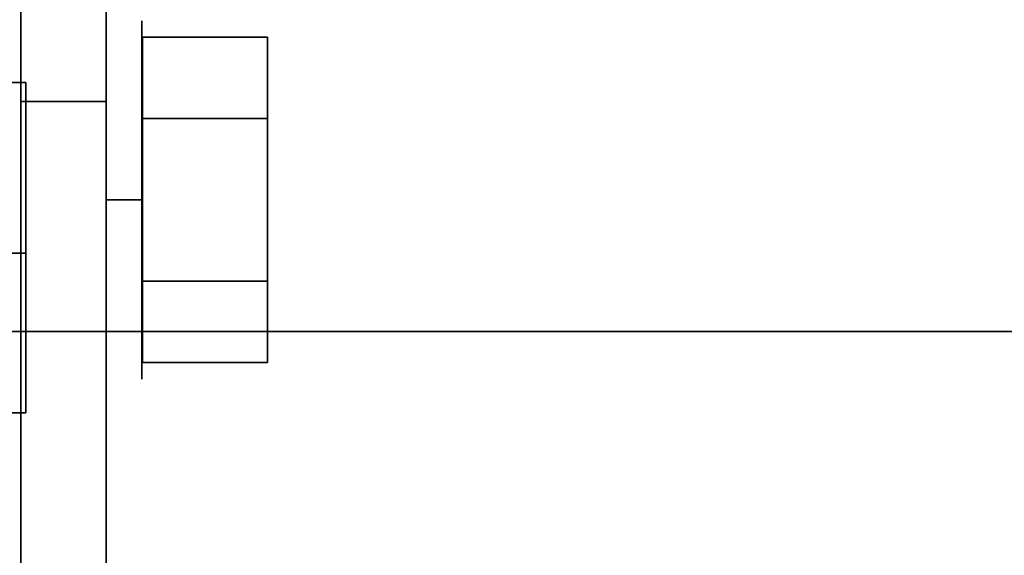
# Model space of a CAD drawing. Units: inches. Extents: x -14569 to -10957, y -8629 to -7954.
# Drawn here: x -11096 to -11095, y -8536 to -8535 of the extents above; entities that cross this region are included whole.
import ezdxf

# ---------------------------------------------------------------- set-up
doc = ezdxf.new("R2010")
doc.units = ezdxf.units.IN
doc.header["$MEASUREMENT"] = 0
doc.layers.add('M-EQPM', color=50, linetype='Continuous', lineweight=9)

msp = doc.modelspace()

# ---------------------------------------------------------------- linework, layer by layer
for points in [[(-11096.10258, -8524.23557, 85.70446), (-11132.25391, -8524.23557, 85.70446), (-11132.25391, -8539.71751, 85.70446), (-11096.10258, -8539.71751, 85.70446)], [(-11096.10258, -8539.71751, 85.61036), (-11132.25391, -8539.71751, 85.61036), (-11132.25391, -8524.23557, 85.61036), (-11096.10258, -8524.23557, 85.61036)], [(-11096.10258, -8539.71751, 85.61036), (-11096.10258, -8524.23557, 85.61036), (-11096.10258, -8524.23557, 85.70446), (-11096.10258, -8539.71751, 85.70446)], [(-11096.02858, -8539.56017, 85.61036), (-11096.10272, -8539.56017, 85.61036), (-11096.10272, -8524.31148, 85.61036), (-11096.02858, -8524.31148, 85.61036)], [(-10997.3981, -8525.65476, 84.85931), (-11141.3981, -8525.65476, 84.85931), (-11141.3981, -8556.83467, 84.85931), (-10997.3981, -8556.83467, 84.85931)], [(-10997.3981, -8552.89652, 5.125), (-11141.3981, -8552.89652, 5.125), (-11141.3981, -8525.65476, 5.125), (-10997.3981, -8525.65476, 5.125)], [(-10997.3981, -8545.40876, 7.68648), (-11141.3981, -8545.40876, 7.68648), (-11141.3981, -8527.63414, 8.30719), (-10997.3981, -8527.63414, 8.30719)], [(-10997.3981, -8527.63414, 8.30719), (-11141.3981, -8527.63414, 8.30719), (-11141.3981, -8545.40876, 7.68648), (-10997.3981, -8545.40876, 7.68648)], [(-10997.3981, -8556.83467, 82.88331), (-11141.3981, -8556.83467, 82.88331), (-11141.3981, -8527.63414, 82.88331), (-10997.3981, -8527.63414, 82.88331)], [(-10997.3981, -8527.63414, 82.88331), (-11141.3981, -8527.63414, 82.88331), (-11141.3981, -8555.28643, 82.88331), (-10997.3981, -8555.28643, 82.88331)], [(-10997.3981, -8529.72658, 66.75583), (-11141.3981, -8529.72658, 66.75583), (-11141.3981, -8547.7219, 66.75583), (-10997.3981, -8547.7219, 66.75583)], [(-10997.3981, -8529.72658, 57.69969), (-11141.3981, -8529.72658, 57.69969), (-11141.3981, -8547.7219, 57.69969), (-10997.3981, -8547.7219, 57.69969)], [(-10997.3981, -8529.72658, 48.76233), (-11141.3981, -8529.72658, 48.76233), (-11141.3981, -8547.7219, 48.76233), (-10997.3981, -8547.7219, 48.76233)], [(-10997.3981, -8529.72658, 40.29358), (-11141.3981, -8529.72658, 40.29358), (-11141.3981, -8547.7219, 40.29358), (-10997.3981, -8547.7219, 40.29358)], [(-10997.3981, -8529.72658, 32.63299), (-11141.3981, -8529.72658, 32.63299), (-11141.3981, -8547.7219, 32.63299), (-10997.3981, -8547.7219, 32.63299)], [(-10997.3981, -8551.23554, 80.75898), (-11141.3981, -8551.23554, 80.75898), (-11141.3981, -8530.72043, 80.75898), (-10997.3981, -8530.72043, 80.75898)], [(-10997.3981, -8540.49432, 66.06037), (-11141.3981, -8540.49432, 66.06037), (-11141.3981, -8533.05145, 65.12741), (-10997.3981, -8533.05145, 65.12741)], [(-10997.3981, -8540.49432, 57.00423), (-11141.3981, -8540.49432, 57.00423), (-11141.3981, -8533.05145, 56.07127), (-10997.3981, -8533.05145, 56.07127)], [(-10997.3981, -8540.49432, 48.06687), (-11141.3981, -8540.49432, 48.06687), (-11141.3981, -8533.05145, 47.13391), (-10997.3981, -8533.05145, 47.13391)], [(-10997.3981, -8540.49432, 39.59813), (-11141.3981, -8540.49432, 39.59813), (-11141.3981, -8533.05145, 38.66517), (-10997.3981, -8533.05145, 38.66517)], [(-10997.3981, -8540.49432, 31.93753), (-11141.3981, -8540.49432, 31.93753), (-11141.3981, -8533.05145, 31.00458), (-10997.3981, -8533.05145, 31.00458)], [(-10997.3981, -8533.92538, 17.80293), (-11141.3981, -8533.92538, 17.80293), (-11141.3981, -8554.35158, 17.60503), (-10997.3981, -8554.35158, 17.60503)], [(-10997.3981, -8536.23314, 80.69357), (-11141.3981, -8536.23314, 80.69357), (-11141.3981, -8535.28709, 79.36726), (-10997.3981, -8535.28709, 79.36726)], [(-10997.3981, -8535.33277, 80.32417), (-11141.3981, -8535.33277, 80.32417), (-11141.3981, -8535.71418, 80.05211), (-10997.3981, -8535.71418, 80.05211)], [(-11096.02858, -8535.37214, 89.95065), (-11096.10272, -8535.37214, 89.95065), (-11096.10272, -8538.2096, 89.95065), (-11096.02858, -8538.2096, 89.95065)], [(-11095.99699, -8535.52903, 89.12231), (-11095.88826, -8535.52903, 89.12231), (-11095.88826, -8535.4583, 88.9998), (-11095.99699, -8535.4583, 88.9998)], [(-11095.99699, -8535.4583, 88.9998), (-11095.88826, -8535.4583, 88.9998), (-11095.88826, -8535.52903, 88.8773), (-11095.99699, -8535.52903, 88.8773)], [(-11096.15275, -8535.646, 87.59462), (-11096.09826, -8535.646, 87.59462), (-11096.09826, -8535.49765, 87.51117), (-11096.15275, -8535.49765, 87.51117)], [(-11096.15275, -8535.49765, 87.34427), (-11096.09826, -8535.49765, 87.34427), (-11096.09826, -8535.646, 87.27009), (-11096.15275, -8535.646, 87.27009)], [(-11096.15275, -8535.49765, 87.51117), (-11096.09826, -8535.49765, 87.51117), (-11096.09826, -8535.49765, 87.34427), (-11096.15275, -8535.49765, 87.34427)], [(-11095.99699, -8535.67048, 89.12231), (-11095.88826, -8535.67048, 89.12231), (-11095.88826, -8535.52903, 89.12231), (-11095.99699, -8535.52903, 89.12231)], [(-11095.99699, -8535.52903, 88.8773), (-11095.88826, -8535.52903, 88.8773), (-11095.88826, -8535.67048, 88.8773), (-11095.99699, -8535.67048, 88.8773)], [(-11096.15275, -8535.78509, 87.51117), (-11096.09826, -8535.78509, 87.51117), (-11096.09826, -8535.646, 87.59462), (-11096.15275, -8535.646, 87.59462)], [(-11096.15275, -8535.646, 87.27009), (-11096.09826, -8535.646, 87.27009), (-11096.09826, -8535.78509, 87.34427), (-11096.15275, -8535.78509, 87.34427)], [(-11095.99699, -8535.74121, 88.9998), (-11095.88826, -8535.74121, 88.9998), (-11095.88826, -8535.67048, 89.12231), (-11095.99699, -8535.67048, 89.12231)], [(-11095.99699, -8535.67048, 88.8773), (-11095.88826, -8535.67048, 88.8773), (-11095.88826, -8535.74121, 88.9998), (-11095.99699, -8535.74121, 88.9998)], [(-10997.3981, -8535.71418, 80.05211), (-11141.3981, -8535.71418, 80.05211), (-11141.3981, -8536.21838, 80.75898), (-10997.3981, -8536.21838, 80.75898)], [(-11096.15275, -8535.78509, 87.34427), (-11096.09826, -8535.78509, 87.34427), (-11096.09826, -8535.78509, 87.51117), (-11096.15275, -8535.78509, 87.51117)]]:
    msp.add_3dface(points)
for points, invisible_edges in [([(-11096.10272, -8533.70201, 85.7881), (-11096.10272, -8524.31148, 85.61036), (-11096.10272, -8539.56017, 85.61036)], 13), ([(-11096.02858, -8533.70201, 85.7881), (-11096.02858, -8539.56017, 85.61036), (-11096.02858, -8524.31148, 85.61036)], 13), ([(-11141.3981, -8525.65476, 5.125), (-11069.91574, -8546.97291, 5.125), (-11069.3981, -8546.90476, 5.125), (-10997.3981, -8525.65476, 5.125)], 5), ([(-11069.91574, -8546.97291, 5.125), (-11141.3981, -8525.65476, 5.125), (-11070.3981, -8547.17271, 5.125)], 3), ([(-11070.81231, -8547.49054, 5.125), (-11070.3981, -8547.17271, 5.125), (-11141.3981, -8525.65476, 5.125)], 14), ([(-11071.13015, -8547.90476, 5.125), (-11070.81231, -8547.49054, 5.125), (-11141.3981, -8525.65476, 5.125)], 14), ([(-11071.32995, -8548.38712, 5.125), (-11071.13015, -8547.90476, 5.125), (-11141.3981, -8525.65476, 5.125), (-11141.3981, -8550.09042, 5.125)], 10), ([(-11071.31215, -8548.32476, 2.94807), (-11071.39659, -8548.82695, 2.94807), (-11141.3981, -8548.82695, 2.94807), (-11141.3981, -8527.43476, 2.94807)], 8), ([(-11141.3981, -8527.43476, 2.94807), (-11071.10363, -8547.86017, 2.94807), (-11071.31215, -8548.32476, 2.94807)], 13), ([(-11070.37555, -8547.15988, 2.94807), (-11070.78453, -8547.4633, 2.94807), (-11141.3981, -8527.43476, 2.94807)], 14), ([(-11069.3981, -8546.90476, 2.94807), (-11069.9032, -8546.96959, 2.94807), (-11141.3981, -8527.43476, 2.94807), (-10997.3981, -8527.43476, 2.94807)], 10), ([(-11141.3981, -8527.43476, 2.94807), (-11069.9032, -8546.96959, 2.94807), (-11070.37555, -8547.15988, 2.94807)], 13), ([(-11070.78453, -8547.4633, 2.94807), (-11071.10363, -8547.86017, 2.94807), (-11141.3981, -8527.43476, 2.94807)], 14), ([(-11096.10272, -8533.70201, 85.7881), (-11096.10272, -8539.56017, 85.61036), (-11096.10272, -8538.43136, 85.78394), (-11096.10272, -8538.27451, 85.80305)], 11), ([(-11096.10272, -8533.8557, 85.80814), (-11096.10272, -8533.70201, 85.7881), (-11096.10272, -8538.27451, 85.80305)], 14), ([(-11096.02858, -8533.70201, 85.7881), (-11096.02858, -8538.27451, 85.80305), (-11096.02858, -8538.43136, 85.78394), (-11096.02858, -8539.56017, 85.61036)], 13), ([(-11096.02858, -8533.8557, 85.80814), (-11096.02858, -8538.12747, 85.86091), (-11096.02858, -8538.27451, 85.80305), (-11096.02858, -8533.70201, 85.7881)], 5), ([(-11096.10272, -8533.8557, 85.80814), (-11096.10272, -8538.27451, 85.80305), (-11096.10272, -8538.12747, 85.86091), (-11096.10272, -8533.99974, 85.86542)], 5), ([(-11096.02858, -8533.99974, 85.86542), (-11096.02858, -8538.12747, 85.86091), (-11096.02858, -8533.8557, 85.80814)], 3), ([(-11096.10272, -8535.4608, 86.44149), (-11096.10272, -8535.44216, 86.43904), (-11096.10272, -8533.99974, 85.86542), (-11096.10272, -8538.12747, 85.86091)], 14), ([(-11096.02858, -8535.4608, 86.44149), (-11096.02858, -8537.99965, 85.95382), (-11096.02858, -8538.12747, 85.86091), (-11096.02858, -8533.99974, 85.86542)], 13), ([(-11096.02858, -8535.44216, 86.43904), (-11096.02858, -8535.4608, 86.44149), (-11096.02858, -8533.99974, 85.86542), (-11096.02858, -8534.12524, 85.95638)], 10), ([(-11096.10272, -8535.16898, 88.35914), (-11096.10272, -8535.44216, 87.58305), (-11096.10272, -8535.4608, 87.5806), (-11096.10272, -8535.20871, 88.41091)], 5), ([(-11096.10272, -8535.37214, 89.75264), (-11096.10272, -8535.16898, 88.71269), (-11096.10272, -8535.20871, 88.66092), (-11096.10272, -8536.36898, 88.58281)], 13), ([(-11096.02858, -8535.4608, 87.5806), (-11096.02858, -8535.44216, 87.58305), (-11096.02858, -8535.16898, 88.35914), (-11096.02858, -8535.20871, 88.41091)], 10), ([(-11096.02858, -8535.20871, 88.66092), (-11096.02858, -8535.16898, 88.71269), (-11096.02858, -8535.37214, 89.75264), (-11096.02858, -8536.36898, 88.58281)], 14), ([(-11096.10272, -8535.20871, 88.41091), (-11096.10272, -8535.4608, 87.5806), (-11096.10272, -8535.47816, 87.57341), (-11096.10272, -8536.2715, 88.21901)], 13), ([(-11096.10272, -8535.20871, 88.41091), (-11096.10272, -8536.2715, 88.21901), (-11096.10272, -8536.25866, 88.31649), (-11096.10272, -8535.23369, 88.47121)], 5), ([(-11096.10272, -8535.23369, 88.60062), (-11096.10272, -8536.2715, 88.41397), (-11096.10272, -8536.30912, 88.50481), (-11096.10272, -8535.20871, 88.66092)], 5), ([(-11096.10272, -8535.20871, 88.66092), (-11096.10272, -8536.30912, 88.50481), (-11096.10272, -8536.36898, 88.58281)], 13), ([(-11096.02858, -8536.30912, 88.50481), (-11096.02858, -8536.2715, 88.41397), (-11096.02858, -8535.23369, 88.60062), (-11096.02858, -8535.20871, 88.66092)], 10), ([(-11096.02858, -8535.20871, 88.66092), (-11096.02858, -8536.36898, 88.58281), (-11096.02858, -8536.30912, 88.50481)], 13), ([(-11096.02858, -8535.47816, 87.57341), (-11096.02858, -8535.4608, 87.5806), (-11096.02858, -8535.20871, 88.41091), (-11096.02858, -8536.2715, 88.21901)], 14), ([(-11096.02858, -8536.25866, 88.31649), (-11096.02858, -8536.2715, 88.21901), (-11096.02858, -8535.20871, 88.41091), (-11096.02858, -8535.23369, 88.47121)], 10), ([(-11096.10272, -8535.23369, 88.47121), (-11096.10272, -8536.25866, 88.31649), (-11096.10272, -8536.2715, 88.41397), (-11096.10272, -8535.24221, 88.53592)], 5), ([(-11096.10272, -8535.24221, 88.53592), (-11096.10272, -8536.2715, 88.41397), (-11096.10272, -8535.23369, 88.60062)], 3), ([(-11096.02858, -8536.2715, 88.41397), (-11096.02858, -8536.25866, 88.31649), (-11096.02858, -8535.23369, 88.47121), (-11096.02858, -8535.24221, 88.53592)], 10), ([(-11096.02858, -8535.24221, 88.53592), (-11096.02858, -8535.23369, 88.60062), (-11096.02858, -8536.2715, 88.41397)], 14), ([(-11096.10272, -8536.36898, 88.58281), (-11096.10272, -8536.44698, 88.64266), (-11096.10272, -8535.37214, 89.75264)], 14), ([(-11096.10272, -8535.37214, 89.75264), (-11096.10272, -8536.53782, 88.68029), (-11096.10272, -8536.6353, 88.69312), (-11096.10272, -8535.37214, 89.95065)], 5), ([(-11096.10272, -8535.37214, 89.75264), (-11096.10272, -8536.44698, 88.64266), (-11096.10272, -8536.53782, 88.68029)], 13), ([(-11096.10272, -8536.6353, 88.69312), (-11096.10272, -8536.73278, 88.68029), (-11096.10272, -8538.2096, 89.95065), (-11096.10272, -8535.37214, 89.95065)], 10), ([(-11096.02858, -8536.6353, 88.69312), (-11096.02858, -8535.37214, 89.95065), (-11096.02858, -8538.2096, 89.95065), (-11096.02858, -8536.73278, 88.68029)], 5), ([(-11096.02858, -8536.44698, 88.64266), (-11096.02858, -8536.36898, 88.58281), (-11096.02858, -8535.37214, 89.75264)], 14), ([(-11096.02858, -8536.6353, 88.69312), (-11096.02858, -8536.53782, 88.68029), (-11096.02858, -8535.37214, 89.75264), (-11096.02858, -8535.37214, 89.95065)], 10), ([(-11096.02858, -8535.37214, 89.75264), (-11096.02858, -8536.53782, 88.68029), (-11096.02858, -8536.44698, 88.64266)], 13), ([(-11096.10272, -8535.44216, 87.43904), (-11096.10272, -8535.42352, 86.5806), (-11096.10272, -8535.44216, 86.58305), (-11096.10272, -8535.4608, 87.44149)], 5), ([(-11096.10272, -8535.4608, 86.44149), (-11096.02858, -8535.4608, 86.44149), (-11096.02858, -8535.44216, 86.43904), (-11096.10272, -8535.44216, 86.43904)], 5), ([(-11096.02858, -8535.4608, 86.5806), (-11096.10272, -8535.4608, 86.5806), (-11096.10272, -8535.44216, 86.58305), (-11096.02858, -8535.44216, 86.58305)], 5), ([(-11096.10272, -8535.44216, 87.43904), (-11096.10272, -8535.4608, 87.44149), (-11096.02858, -8535.4608, 87.44149), (-11096.02858, -8535.44216, 87.43904)], 10), ([(-11096.10272, -8535.4608, 87.5806), (-11096.10272, -8535.44216, 87.58305), (-11096.02858, -8535.44216, 87.58305), (-11096.02858, -8535.4608, 87.5806)], 10), ([(-11096.10272, -8535.44216, 86.58305), (-11096.10272, -8535.4608, 86.5806), (-11096.10272, -8535.4608, 87.44149)], 14), ([(-11096.02858, -8535.44216, 86.58305), (-11096.02858, -8535.44216, 87.43904), (-11096.02858, -8535.4608, 87.44149), (-11096.02858, -8535.4608, 86.5806)], 5), ([(-11096.02842, -8535.44388, 88.9998), (-11096.02842, -8535.44919, 89.04014), (-11095.99758, -8535.44919, 89.04014), (-11095.99758, -8535.44388, 88.9998)], 10), ([(-11095.99758, -8535.44388, 88.9998), (-11095.99758, -8535.44919, 88.95946), (-11096.02842, -8535.44919, 88.95946), (-11096.02842, -8535.44388, 88.9998)], 10), ([(-11096.02842, -8535.44919, 88.95946), (-11096.02842, -8535.46476, 89.07774), (-11096.02842, -8535.44919, 89.04014), (-11096.02842, -8535.44388, 88.9998)], 1), ([(-11095.99758, -8535.46476, 89.07774), (-11095.99758, -8535.44919, 89.04014), (-11096.02842, -8535.44919, 89.04014), (-11096.02842, -8535.46476, 89.07774)], 10), ([(-11095.99758, -8535.44919, 88.95946), (-11095.99758, -8535.46476, 88.92186), (-11096.02842, -8535.46476, 88.92186), (-11096.02842, -8535.44919, 88.95946)], 10), ([(-11096.02842, -8535.46476, 88.92186), (-11096.02842, -8535.48953, 88.88958), (-11096.02842, -8535.46476, 89.07774), (-11096.02842, -8535.44919, 88.95946)], 6), ([(-11095.99758, -8535.44919, 88.95946), (-11095.99758, -8535.44388, 88.9998), (-11095.99758, -8535.44919, 89.04014)], 12), ([(-11095.99758, -8535.44919, 88.95946), (-11095.99758, -8535.44919, 89.04014), (-11095.99758, -8535.46476, 89.07774), (-11095.99758, -8535.46476, 88.92186)], 5), ([(-11096.10272, -8535.47816, 86.44869), (-11096.02858, -8535.47816, 86.44869), (-11096.02858, -8535.4608, 86.44149), (-11096.10272, -8535.4608, 86.44149)], 5), ([(-11096.10272, -8535.4608, 86.5806), (-11096.02858, -8535.4608, 86.5806), (-11096.02858, -8535.47816, 86.5734), (-11096.10272, -8535.47816, 86.5734)], 5), ([(-11096.02858, -8535.47816, 87.44868), (-11096.02858, -8535.4608, 87.44149), (-11096.10272, -8535.4608, 87.44149), (-11096.10272, -8535.47816, 87.44868)], 10), ([(-11096.02858, -8535.4608, 87.5806), (-11096.02858, -8535.47816, 87.57341), (-11096.10272, -8535.47816, 87.57341), (-11096.10272, -8535.4608, 87.5806)], 10), ([(-11096.10272, -8535.4608, 86.44149), (-11096.10272, -8538.12747, 85.86091), (-11096.10272, -8537.99965, 85.95382)], 13), ([(-11096.10272, -8537.99965, 85.95382), (-11096.10272, -8537.89924, 86.07583), (-11096.10272, -8535.47816, 86.44869), (-11096.10272, -8535.4608, 86.44149)], 10), ([(-11096.10272, -8535.4608, 86.5806), (-11096.10272, -8535.47816, 86.5734), (-11096.10272, -8535.47816, 87.44868), (-11096.10272, -8535.4608, 87.44149)], 10), ([(-11096.02858, -8535.47816, 87.44868), (-11096.02858, -8535.47816, 86.5734), (-11096.02858, -8535.4608, 86.5806), (-11096.02858, -8535.4608, 87.44149)], 5), ([(-11096.02858, -8535.47816, 86.44869), (-11096.02858, -8537.99965, 85.95382), (-11096.02858, -8535.4608, 86.44149)], 3), ([(-11095.99758, -8535.48953, 89.11003), (-11095.99758, -8535.46476, 89.07774), (-11096.02842, -8535.46476, 89.07774), (-11096.02842, -8535.48953, 89.11003)], 10), ([(-11095.99758, -8535.46476, 88.92186), (-11095.99758, -8535.48953, 88.88958), (-11096.02842, -8535.48953, 88.88958), (-11096.02842, -8535.46476, 88.92186)], 10), ([(-11096.02842, -8535.48953, 88.88958), (-11096.02842, -8535.70998, 88.88958), (-11096.02842, -8535.48953, 89.11003), (-11096.02842, -8535.46476, 89.07774)], 11), ([(-11095.99758, -8535.48953, 88.88958), (-11095.99758, -8535.46476, 89.07774), (-11095.99758, -8535.48953, 89.11003), (-11095.99758, -8535.70998, 89.11003)], 13), ([(-11095.99758, -8535.46476, 89.07774), (-11095.99758, -8535.48953, 88.88958), (-11095.99758, -8535.46476, 88.92186)], 13), ([(-11095.99699, -8535.52903, 88.8773), (-11095.99699, -8535.67048, 89.12231), (-11095.99699, -8535.52903, 89.12231), (-11095.99699, -8535.4583, 88.9998)], 1), ([(-11095.88826, -8535.52903, 89.12231), (-11095.88826, -8535.67048, 89.12231), (-11095.88826, -8535.52903, 88.8773), (-11095.88826, -8535.4583, 88.9998)], 2), ([(-11096.10272, -8535.49307, 86.46012), (-11096.02858, -8535.49307, 86.46012), (-11096.02858, -8535.47816, 86.44869), (-11096.10272, -8535.47816, 86.44869)], 5), ([(-11096.10272, -8535.47816, 86.5734), (-11096.02858, -8535.47816, 86.5734), (-11096.02858, -8535.49307, 86.56196), (-11096.10272, -8535.49307, 86.56196)], 5), ([(-11096.02858, -8535.49307, 87.46013), (-11096.02858, -8535.47816, 87.44868), (-11096.10272, -8535.47816, 87.44868), (-11096.10272, -8535.49307, 87.46013)], 10), ([(-11096.02858, -8535.47816, 87.57341), (-11096.02858, -8535.49307, 87.56196), (-11096.10272, -8535.49307, 87.56196), (-11096.10272, -8535.47816, 87.57341)], 10), ([(-11096.10272, -8535.47816, 86.44869), (-11096.10272, -8537.89924, 86.07583), (-11096.10272, -8535.49307, 86.46012)], 3), ([(-11096.10272, -8535.47816, 86.5734), (-11096.10272, -8535.49307, 86.56196), (-11096.10272, -8535.49307, 87.46013), (-11096.10272, -8535.47816, 87.44868)], 10), ([(-11096.10272, -8536.2715, 88.21901), (-11096.10272, -8535.47816, 87.57341), (-11096.10272, -8535.49307, 87.56196), (-11096.10272, -8536.30912, 88.12817)], 5), ([(-11096.02858, -8536.2715, 88.21901), (-11096.02858, -8536.30912, 88.12817), (-11096.02858, -8535.49307, 87.56196), (-11096.02858, -8535.47816, 87.57341)], 10), ([(-11096.02858, -8535.47816, 86.5734), (-11096.02858, -8535.47816, 87.44868), (-11096.02858, -8535.49307, 87.46013), (-11096.02858, -8535.49307, 86.56196)], 5), ([(-11096.02858, -8537.89924, 86.07583), (-11096.02858, -8537.99965, 85.95382), (-11096.02858, -8535.47816, 86.44869), (-11096.02858, -8535.49307, 86.46012)], 10), ([(-11095.99758, -8535.52182, 89.1348), (-11095.99758, -8535.48953, 89.11003), (-11096.02842, -8535.48953, 89.11003), (-11096.02842, -8535.52182, 89.1348)], 10), ([(-11095.99758, -8535.48953, 88.88958), (-11095.99758, -8535.52182, 88.86481), (-11096.02842, -8535.52182, 88.86481), (-11096.02842, -8535.48953, 88.88958)], 10), ([(-11096.02842, -8535.70998, 88.88958), (-11096.02842, -8535.73475, 89.07774), (-11096.02842, -8535.70998, 89.11003), (-11096.02842, -8535.48953, 89.11003)], 13), ([(-11096.02842, -8535.48953, 89.11003), (-11096.02842, -8535.70998, 89.11003), (-11096.02842, -8535.59976, 89.15568), (-11096.02842, -8535.55941, 89.15037)], 11), ([(-11096.02842, -8535.55941, 89.15037), (-11096.02842, -8535.52182, 89.1348), (-11096.02842, -8535.48953, 89.11003)], 12), ([(-11096.02842, -8535.52182, 88.86481), (-11096.02842, -8535.55941, 88.84923), (-11096.02842, -8535.59976, 88.84392), (-11096.02842, -8535.48953, 88.88958)], 4), ([(-11095.99758, -8535.55941, 89.15037), (-11095.99758, -8535.59976, 89.15568), (-11095.99758, -8535.48953, 89.11003), (-11095.99758, -8535.52182, 89.1348)], 2), ([(-11095.99758, -8535.52182, 88.86481), (-11095.99758, -8535.48953, 88.88958), (-11095.99758, -8535.59976, 88.84392), (-11095.99758, -8535.55941, 88.84923)], 2), ([(-11095.99758, -8535.70998, 89.11003), (-11095.99758, -8535.48953, 89.11003), (-11095.99758, -8535.59976, 89.15568), (-11095.99758, -8535.6777, 89.1348)], 7), ([(-11095.99758, -8535.70998, 88.88958), (-11095.99758, -8535.48953, 88.88958), (-11095.99758, -8535.70998, 89.11003), (-11095.99758, -8535.73475, 89.07774)], 11), ([(-11096.10272, -8535.50452, 86.47504), (-11096.02858, -8535.50452, 86.47504), (-11096.02858, -8535.49307, 86.46012), (-11096.10272, -8535.49307, 86.46012)], 5), ([(-11096.10272, -8535.49307, 86.56196), (-11096.02858, -8535.49307, 86.56196), (-11096.02858, -8535.50452, 86.54705), (-11096.10272, -8535.50452, 86.54705)], 5), ([(-11096.02858, -8535.50452, 87.47504), (-11096.02858, -8535.49307, 87.46013), (-11096.10272, -8535.49307, 87.46013), (-11096.10272, -8535.50452, 87.47504)], 10), ([(-11096.02858, -8535.49307, 87.56196), (-11096.02858, -8535.50452, 87.54704), (-11096.10272, -8535.50452, 87.54704), (-11096.10272, -8535.49307, 87.56196)], 10), ([(-11096.10272, -8535.49307, 86.46012), (-11096.10272, -8537.89924, 86.07583), (-11096.10272, -8537.83266, 86.21914), (-11096.10272, -8535.50452, 86.47504)], 5), ([(-11096.10272, -8535.50452, 86.54705), (-11096.10272, -8536.53782, 87.95269), (-11096.10272, -8535.50452, 87.47504), (-11096.10272, -8535.49307, 86.56196)], 7), ([(-11096.10272, -8535.49307, 86.56196), (-11096.10272, -8535.50452, 87.47504), (-11096.10272, -8535.49307, 87.46013)], 13), ([(-11096.10272, -8536.30912, 88.12817), (-11096.10272, -8535.49307, 87.56196), (-11096.10272, -8535.50452, 87.54704), (-11096.10272, -8536.36898, 88.05017)], 5), ([(-11096.09826, -8535.646, 87.27009), (-11096.09826, -8535.49765, 87.34427), (-11096.09826, -8535.49765, 87.51117), (-11096.09826, -8535.646, 87.59462)], 8), ([(-11096.02858, -8536.30912, 88.12817), (-11096.02858, -8536.36898, 88.05017), (-11096.02858, -8535.50452, 87.54704), (-11096.02858, -8535.49307, 87.56196)], 10), ([(-11096.02858, -8535.49307, 86.56196), (-11096.02858, -8535.49307, 87.46013), (-11096.02858, -8535.50452, 87.47504), (-11096.02858, -8535.50452, 86.54705)], 5), ([(-11096.02858, -8537.83266, 86.21914), (-11096.02858, -8537.89924, 86.07583), (-11096.02858, -8535.49307, 86.46012), (-11096.02858, -8535.50452, 86.47504)], 10), ([(-11096.10272, -8535.51171, 86.49241), (-11096.02858, -8535.51171, 86.49241), (-11096.02858, -8535.50452, 86.47504), (-11096.10272, -8535.50452, 86.47504)], 5), ([(-11096.10272, -8535.50452, 86.54705), (-11096.02858, -8535.50452, 86.54705), (-11096.02858, -8535.51171, 86.52968), (-11096.10272, -8535.51171, 86.52968)], 5), ([(-11096.02858, -8535.51171, 87.4924), (-11096.02858, -8535.50452, 87.47504), (-11096.10272, -8535.50452, 87.47504), (-11096.10272, -8535.51171, 87.4924)], 10), ([(-11096.02858, -8535.50452, 87.54704), (-11096.02858, -8535.51171, 87.52968), (-11096.10272, -8535.51171, 87.52968), (-11096.10272, -8535.50452, 87.54704)], 10), ([(-11096.10272, -8537.83266, 86.21914), (-11096.10272, -8537.80417, 86.37456), (-11096.10272, -8535.51171, 86.49241), (-11096.10272, -8535.50452, 86.47504)], 10), ([(-11096.10272, -8536.6353, 87.93985), (-11096.10272, -8535.50452, 86.54705), (-11096.10272, -8535.51171, 86.52968), (-11096.10272, -8537.8156, 86.53217)], 13), ([(-11096.10272, -8535.51171, 87.4924), (-11096.10272, -8535.50452, 87.47504), (-11096.10272, -8536.53782, 87.95269), (-11096.10272, -8536.44698, 87.99031)], 10), ([(-11096.10272, -8535.50452, 86.54705), (-11096.10272, -8536.6353, 87.93985), (-11096.10272, -8536.53782, 87.95269)], 13), ([(-11096.10272, -8535.50452, 87.54704), (-11096.10272, -8535.51171, 87.52968), (-11096.10272, -8536.36898, 88.05017)], 14), ([(-11096.02858, -8536.53782, 87.95269), (-11096.02858, -8536.6353, 87.93985), (-11096.02858, -8535.50452, 86.54705), (-11096.02858, -8535.50452, 87.47504)], 14), ([(-11096.02858, -8535.50452, 87.54704), (-11096.02858, -8536.36898, 88.05017), (-11096.02858, -8535.51171, 87.52968)], 3), ([(-11096.02858, -8535.50452, 87.47504), (-11096.02858, -8535.51171, 87.4924), (-11096.02858, -8536.53782, 87.95269)], 14), ([(-11096.02858, -8536.6353, 87.93985), (-11096.02858, -8537.8156, 86.53217), (-11096.02858, -8535.51171, 86.52968), (-11096.02858, -8535.50452, 86.54705)], 11), ([(-11096.02858, -8535.50452, 86.47504), (-11096.02858, -8535.51171, 86.49241), (-11096.02858, -8537.83266, 86.21914)], 14), ([(-11096.10272, -8535.51417, 86.51105), (-11096.02858, -8535.51417, 86.51105), (-11096.02858, -8535.51171, 86.49241), (-11096.10272, -8535.51171, 86.49241)], 4), ([(-11096.10272, -8535.51171, 86.52968), (-11096.02858, -8535.51171, 86.52968), (-11096.02858, -8535.51417, 86.51105), (-11096.10272, -8535.51417, 86.51105)], 1), ([(-11096.02858, -8535.51417, 87.51104), (-11096.02858, -8535.51171, 87.4924), (-11096.10272, -8535.51171, 87.4924), (-11096.10272, -8535.51417, 87.51104)], 2), ([(-11096.02858, -8535.51171, 87.52968), (-11096.02858, -8535.51417, 87.51104), (-11096.10272, -8535.51417, 87.51104), (-11096.10272, -8535.51171, 87.52968)], 8), ([(-11096.10272, -8537.80417, 86.37456), (-11096.10272, -8537.8156, 86.53217), (-11096.10272, -8535.51417, 86.51105), (-11096.10272, -8535.51171, 86.49241)], 10), ([(-11096.10272, -8537.8156, 86.53217), (-11096.10272, -8535.51171, 86.52968), (-11096.10272, -8535.51417, 86.51105)], 13), ([(-11096.10272, -8536.36898, 88.05017), (-11096.10272, -8535.51171, 87.52968), (-11096.10272, -8535.51417, 87.51104), (-11096.10272, -8536.44698, 87.99031)], 5), ([(-11096.10272, -8535.51171, 87.4924), (-11096.10272, -8536.44698, 87.99031), (-11096.10272, -8535.51417, 87.51104)], 3), ([(-11096.02858, -8536.44698, 87.99031), (-11096.02858, -8536.53782, 87.95269), (-11096.02858, -8535.51171, 87.4924), (-11096.02858, -8535.51417, 87.51104)], 10), ([(-11096.02858, -8536.36898, 88.05017), (-11096.02858, -8536.44698, 87.99031), (-11096.02858, -8535.51417, 87.51104), (-11096.02858, -8535.51171, 87.52968)], 10), ([(-11096.02858, -8535.51417, 86.51105), (-11096.02858, -8535.51171, 86.52968), (-11096.02858, -8537.8156, 86.53217), (-11096.02858, -8537.80417, 86.37456)], 10), ([(-11096.02858, -8535.51171, 86.49241), (-11096.02858, -8535.51417, 86.51105), (-11096.02858, -8537.80417, 86.37456), (-11096.02858, -8537.83266, 86.21914)], 10), ([(-11095.99758, -8535.55941, 89.15037), (-11095.99758, -8535.52182, 89.1348), (-11096.02842, -8535.52182, 89.1348), (-11096.02842, -8535.55941, 89.15037)], 10), ([(-11095.99758, -8535.52182, 88.86481), (-11095.99758, -8535.55941, 88.84923), (-11096.02842, -8535.55941, 88.84923), (-11096.02842, -8535.52182, 88.86481)], 10), ([(-11095.99699, -8535.67048, 88.8773), (-11095.99699, -8535.74121, 88.9998), (-11095.99699, -8535.67048, 89.12231), (-11095.99699, -8535.52903, 88.8773)], 4), ([(-11095.88826, -8535.67048, 89.12231), (-11095.88826, -8535.74121, 88.9998), (-11095.88826, -8535.67048, 88.8773), (-11095.88826, -8535.52903, 88.8773)], 8), ([(-11095.99758, -8535.59976, 89.15568), (-11095.99758, -8535.55941, 89.15037), (-11096.02842, -8535.55941, 89.15037), (-11096.02842, -8535.59976, 89.15568)], 2), ([(-11096.02842, -8535.59976, 88.84392), (-11096.02842, -8535.55941, 88.84923), (-11095.99758, -8535.55941, 88.84923), (-11095.99758, -8535.59976, 88.84392)], 2), ([(-11095.99758, -8535.59976, 88.84392), (-11095.99758, -8535.6401, 88.84923), (-11096.02842, -8535.6401, 88.84923), (-11096.02842, -8535.59976, 88.84392)], 2), ([(-11096.02842, -8535.59976, 89.15568), (-11096.02842, -8535.6401, 89.15037), (-11095.99758, -8535.6401, 89.15037), (-11095.99758, -8535.59976, 89.15568)], 2), ([(-11096.02842, -8535.6777, 89.1348), (-11096.02842, -8535.6401, 89.15037), (-11096.02842, -8535.59976, 89.15568), (-11096.02842, -8535.70998, 89.11003)], 4), ([(-11096.02842, -8535.6401, 88.84923), (-11096.02842, -8535.6777, 88.86481), (-11096.02842, -8535.70998, 88.88958), (-11096.02842, -8535.59976, 88.84392)], 4), ([(-11095.99758, -8535.70998, 88.88958), (-11095.99758, -8535.6777, 88.86481), (-11095.99758, -8535.6401, 88.84923), (-11095.99758, -8535.59976, 88.84392)], 8), ([(-11095.99758, -8535.6777, 89.1348), (-11095.99758, -8535.59976, 89.15568), (-11095.99758, -8535.6401, 89.15037)], 1), ([(-11096.09826, -8535.78509, 87.51117), (-11096.09826, -8535.78509, 87.34427), (-11096.09826, -8535.646, 87.27009), (-11096.09826, -8535.646, 87.59462)], 4), ([(-11095.99758, -8535.6401, 88.84923), (-11095.99758, -8535.6777, 88.86481), (-11096.02842, -8535.6777, 88.86481), (-11096.02842, -8535.6401, 88.84923)], 10), ([(-11095.99758, -8535.6777, 89.1348), (-11095.99758, -8535.6401, 89.15037), (-11096.02842, -8535.6401, 89.15037), (-11096.02842, -8535.6777, 89.1348)], 10), ([(-11095.99758, -8535.6777, 88.86481), (-11095.99758, -8535.70998, 88.88958), (-11096.02842, -8535.70998, 88.88958), (-11096.02842, -8535.6777, 88.86481)], 10), ([(-11095.99758, -8535.70998, 89.11003), (-11095.99758, -8535.6777, 89.1348), (-11096.02842, -8535.6777, 89.1348), (-11096.02842, -8535.70998, 89.11003)], 10), ([(-11095.99758, -8535.70998, 88.88958), (-11095.99758, -8535.73475, 88.92186), (-11096.02842, -8535.73475, 88.92186), (-11096.02842, -8535.70998, 88.88958)], 10), ([(-11095.99758, -8535.73475, 89.07774), (-11095.99758, -8535.70998, 89.11003), (-11096.02842, -8535.70998, 89.11003), (-11096.02842, -8535.73475, 89.07774)], 10), ([(-11096.02842, -8535.73475, 88.92186), (-11096.02842, -8535.73475, 89.07774), (-11096.02842, -8535.70998, 88.88958)], 3), ([(-11095.99758, -8535.73475, 88.92186), (-11095.99758, -8535.70998, 88.88958), (-11095.99758, -8535.73475, 89.07774), (-11095.99758, -8535.75033, 88.95946)], 6), ([(-11095.99758, -8535.73475, 88.92186), (-11095.99758, -8535.75033, 88.95946), (-11096.02842, -8535.75033, 88.95946), (-11096.02842, -8535.73475, 88.92186)], 10), ([(-11095.99758, -8535.75033, 89.04014), (-11095.99758, -8535.73475, 89.07774), (-11096.02842, -8535.73475, 89.07774), (-11096.02842, -8535.75033, 89.04014)], 10), ([(-11096.02842, -8535.75033, 89.04014), (-11096.02842, -8535.73475, 89.07774), (-11096.02842, -8535.73475, 88.92186), (-11096.02842, -8535.75033, 88.95946)], 10), ([(-11095.99758, -8535.75033, 88.95946), (-11095.99758, -8535.73475, 89.07774), (-11095.99758, -8535.75033, 89.04014), (-11095.99758, -8535.75564, 88.9998)], 1), ([(-11096.02842, -8535.75564, 88.9998), (-11096.02842, -8535.75033, 88.95946), (-11095.99758, -8535.75033, 88.95946), (-11095.99758, -8535.75564, 88.9998)], 10), ([(-11095.99758, -8535.75564, 88.9998), (-11095.99758, -8535.75033, 89.04014), (-11096.02842, -8535.75033, 89.04014), (-11096.02842, -8535.75564, 88.9998)], 10), ([(-11096.02842, -8535.75033, 89.04014), (-11096.02842, -8535.75033, 88.95946), (-11096.02842, -8535.75564, 88.9998)], 1)]:
    msp.add_3dface(points, dxfattribs=dict(invisible_edges=invisible_edges))
at = {"layer": 'M-EQPM', "invisible_edges": 15}
for points in [[(-11096.02842, -8535.59976, 88.84392), (-11096.02842, -8535.70998, 88.88958), (-11096.02842, -8535.48953, 88.88958)], [(-11095.99758, -8535.70998, 88.88958), (-11095.99758, -8535.59976, 88.84392), (-11095.99758, -8535.48953, 88.88958)]]:
    msp.add_3dface(points, dxfattribs=at)

doc.saveas('drawing.dxf')
